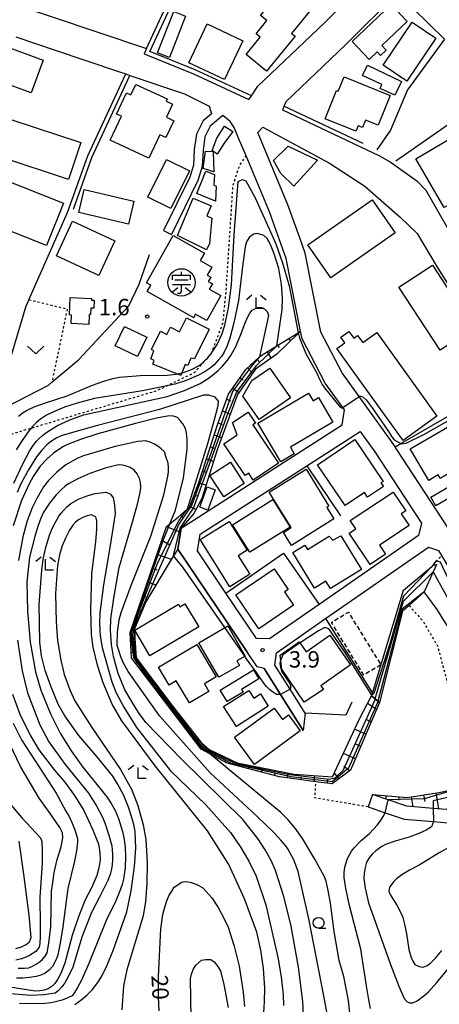
# Model space of a CAD drawing. Extents: x -26000 to -24000, y 97500 to 99000.
# Drawn here: x -25194 to -25098, y 98455 to 98679 of the extents above; entities that cross this region are included whole.
import ezdxf
from ezdxf.enums import TextEntityAlignment as Align

# ---------------------------------------------------------------- set-up
doc = ezdxf.new("R2010")
doc.units = 0
doc.linetypes.add('300300', pattern=[1.5, 1, -0.5])
doc.linetypes.add('630100', pattern=[1, 0.5, -0.5])
for name, color, linetype in [('2101000', 7, 'Continuous'), ('2101001', 7, 'Continuous'), ('3001000', 4, 'Continuous'), ('3003000', 7, '300300'), ('3561000', 1, 'Continuous'), ('5102000', 4, '510200'), ('6101110', 6, 'Continuous'), ('6101120', 6, 'Continuous'), ('6101990', 6, 'Continuous'), ('6110000', 1, '611000'), ('6110110', 1, '611011'), ('6110120', 1, 'Continuous'), ('6130000', 3, '613000'), ('6301000', 3, '630100'), ('6313000', 3, 'Continuous'), ('6331000', 3, 'Continuous'), ('6333000', 3, 'Continuous'), ('7101000', 2, 'Continuous'), ('7101001', 8, 'Continuous'), ('7102000', 6, 'Continuous'), ('7102001', 8, 'Continuous'), ('7312000', 1, 'Continuous')]:
    doc.layers.add(name, color=color, linetype=linetype)
doc.styles.add('PlotAnnotation', font='MS Gothic.ttf')
doc.linetypes.add('510200', pattern='A,0,-0.375,[8,dmdr.shx,S=0.375,R=0,X=0,Y=0],-0.75,[8,dmdr.shx,S=0.375,R=180,X=0,Y=0],-0.375', length=1.5)
doc.linetypes.add('611000', pattern='A,1,[3,dmdr.shx,S=0.2,R=0,X=0,Y=0],1', length=2)
doc.linetypes.add('611011', pattern='A,1,[3,dmdr.shx,S=0.2,R=0,X=0,Y=0],1', length=2)
doc.linetypes.add('613000', pattern='A,1,-0.75,[1,dmdr.shx,S=0.15,R=0,X=0,Y=0],-0.75,1', length=3.5)

# ---------------------------------------------------------------- blocks, each defined once
blk = doc.blocks.new('631300')
at = {"layer": '6313000'}
blk.add_lwpolyline([(0.75, 0.35), (0, -0.35), (-0.75, 0.35)], dxfattribs=at)
blk = doc.blocks.new('633100')
at = {"layer": '6331000'}
blk.add_lwpolyline([(0, -0.5), (0.67, -0.5)], dxfattribs=at)
blk.add_circle((0, 0), 0.5, dxfattribs=at)
blk = doc.blocks.new('633300')
at = {"layer": '6333000'}
for points in [[(-0.4, 0.6), (-0.9, 0.2)], [(0.72, -0.6), (0, -0.6), (0, 0.4)], [(0.4, 0.6), (0.9, 0.2)]]:
    blk.add_lwpolyline(points, dxfattribs=at)
blk = doc.blocks.new('731200')
at = {"layer": '7312000'}
blk.add_circle((0, 0), 0.15, dxfattribs=at)
blk = doc.blocks.new('356100')
at = {"layer": '3561000'}
for points in [[(0, 0.644), (0, 0.95)], [(-0.83, 0.644), (0.83, 0.644)], [(-0.83, 0.231), (-0.83, 0.644)], [(-0.623, 0.231), (0.623, 0.231)], [(0.83, 0.231), (0.83, 0.644)], [(-0.83, -0.181), (0.83, -0.181)], [(-0.821, -0.858), (-0.333, -0.454)], [(-0.354, -1.001), (-0.083, -0.974), (0, -0.842), (0, -0.181)], [(0.343, -0.454), (0.847, -0.85)]]:
    blk.add_lwpolyline(points, dxfattribs=at)
blk.add_circle((0, 0), 1.25, dxfattribs=at)

msp = doc.modelspace()

# ---------------------------------------------------------------- linework, layer by layer
at = {"layer": '2101000', "flags": 128}
for points in [[(-25139.46, 98664.19), (-25124.3, 98678.67), (-25106.55, 98696.48), (-25142.28, 98719.11), (-25143.13, 98719.65), (-25161.41, 98731.23), (-25164.44, 98731.21), (-25209.26, 98690.91)], [(-25209.26, 98690.91), (-25208.71, 98687.54), (-25164.93, 98672.78), (-25165.42, 98671.57), (-25154.18, 98666.98), (-25141.54, 98661.18), (-25140.96, 98662.01), (-25139.46, 98664.19)], [(-25063.98, 98588.94), (-25050.76, 98605.15), (-25040.53, 98617.73), (-25018.21, 98643.34), (-25035.4, 98653.92), (-25063.36, 98671.13), (-25086.69, 98685.48), (-25090.47, 98687.09), (-25101.38, 98691.74), (-25107.58, 98685.53), (-25119.4, 98673.67), (-25133.07, 98660.62)], [(-25194.72, 98675.44), (-25185.77, 98672.42)], [(-25171.54, 98667.62), (-25169.63, 98666.97), (-25168.68, 98666.65)], [(-25133.07, 98660.62), (-25133.89, 98658.75), (-25111.91, 98648.36), (-25109.31, 98646.88), (-25103.18, 98642.56), (-25101.16, 98640.42), (-25093.29, 98626.71)], [(-25157.79, 98558.48), (-25156.97, 98563.28), (-25120.25, 98586.89), (-25119.7, 98590.26), (-25120.07, 98590.78), (-25124.1, 98596.37), (-25129.39, 98606.52), (-25129.73, 98608.25), (-25133.01, 98624.84), (-25136.85, 98635.48), (-25142.19, 98648.29), (-25143.88, 98652.35), (-25144.91, 98654.72), (-25145.78, 98656.11), (-25147.47, 98657.46), (-25150.37, 98655.02), (-25151.59, 98652.64), (-25151.99, 98649.56), (-25152.21, 98645.81), (-25153.17, 98642.68), (-25159.19, 98630.34)], [(-25095.98, 98563.19), (-25107.91, 98581.43), (-25108.18, 98581.84), (-25109.11, 98583.26), (-25116.36, 98593.33), (-25120.26, 98598.74), (-25125.1, 98608.03), (-25128.66, 98626.04), (-25129.93, 98629.57), (-25132.65, 98637.11), (-25139.52, 98653.58), (-25138.34, 98654.85), (-25123.15, 98646.58), (-25115.11, 98641.32), (-25107.04, 98634.31), (-25103.16, 98630.52), (-25098.79, 98623.25), (-25082.2, 98596.83)], [(-25146.8, 98548.43), (-25153.29, 98558.07), (-25152.64, 98561.91), (-25128.34, 98577.52), (-25116.16, 98585.35), (-25112.82, 98580.71), (-25102.14, 98564.4), (-25102.8, 98561.61), (-25125.5, 98545.85)], [(-25135.59, 98531.98), (-25135.24, 98534.82), (-25124.04, 98542.6), (-25100.51, 98558.95), (-25098.22, 98558.13), (-25097.56, 98557.02), (-25095.77, 98553.98), (-25090.45, 98541.65), (-25087.81, 98533.55), (-25083.3, 98517.26), (-25080.54, 98507.27), (-25080.51, 98506.55), (-25081.65, 98504.44), (-25083.01, 98502.99), (-25089.97, 98500.83), (-25091.2, 98500.45), (-25096.47, 98499.01), (-25099.44, 98499.26), (-25105.5, 98499.76), (-25109.72, 98501.22), (-25113.35, 98502.47)], [(-25136.82, 98537.99), (-25139.8, 98538.06)], [(-25138.06, 98531.22), (-25139.64, 98531.57), (-25142, 98535.07)], [(-25114.33, 98499.63), (-25110.4, 98498.27), (-25106.13, 98496.8), (-25099.41, 98496.25), (-25096.19, 98495.98), (-25090.36, 98497.57), (-25088.92, 98498.01), (-25079.19, 98501.03), (-25076.98, 98500.02), (-25072.07, 98487.04), (-25070.2, 98483.27), (-25045.81, 98443.96)]]:
    msp.add_lwpolyline(points, dxfattribs=at)
at = {"layer": '2101001', "flags": 128}
for points in [[(-25185.77, 98672.42), (-25171.54, 98667.62)], [(-25168.68, 98666.65), (-25156.21, 98662.45), (-25150.6, 98659.59), (-25150.06, 98657.89), (-25151.96, 98656.3), (-25153.52, 98653.24), (-25153.99, 98649.75), (-25154.2, 98646.17), (-25155.04, 98643.42), (-25160.99, 98631.22)], [(-25160.99, 98631.22), (-25159.19, 98630.34)], [(-25142, 98535.07), (-25157.79, 98558.48)], [(-25139.8, 98538.06), (-25146.8, 98548.43)], [(-25125.5, 98545.85), (-25136.82, 98537.99)], [(-25129.15, 98517.1), (-25134.33, 98525.31), (-25138.06, 98531.22)], [(-25128.66, 98521), (-25132.15, 98526.53), (-25135.59, 98531.98)], [(-25128.66, 98521), (-25129.15, 98517.1)], [(-25113.35, 98502.47), (-25114.33, 98499.63)]]:
    msp.add_lwpolyline(points, dxfattribs=at)
at = {"layer": '3001000', "flags": 128}
for points in [[(-25130.98, 98675.59), (-25137.5, 98667.64), (-25142.15, 98671.45), (-25138.93, 98675.38), (-25139.88, 98676.15), (-25137.41, 98679.16), (-25138.87, 98680.36), (-25133.7, 98686.68), (-25127.44, 98681.55), (-25131.78, 98676.25), (-25130.98, 98675.59)], [(-25110.19, 98672.43), (-25111.48, 98671.21), (-25112.24, 98672.01), (-25114.05, 98670.29), (-25117.95, 98674.41), (-25109.05, 98682.85), (-25105.38, 98678.98), (-25111.19, 98673.48), (-25110.19, 98672.43)], [(-25155.97, 98680.21), (-25159.67, 98670.74), (-25162.37, 98671.8), (-25158.67, 98681.26), (-25155.97, 98680.21)], [(-25142.93, 98674.57), (-25147.12, 98665.71), (-25155.25, 98669.55), (-25151.05, 98678.42), (-25142.93, 98674.57)], [(-25098.87, 98675.12), (-25105.46, 98665.33), (-25110.89, 98668.98), (-25104.3, 98678.78), (-25098.87, 98675.12)], [(-25188.49, 98670.16), (-25191.22, 98662.67), (-25205.48, 98667.86), (-25202.76, 98675.35), (-25188.49, 98670.16)], [(-25106.73, 98665.29), (-25108.24, 98662.1), (-25111.61, 98663.69), (-25111.19, 98664.58), (-25115.57, 98666.65), (-25114.47, 98668.96), (-25106.73, 98665.29)], [(-25119.81, 98666.33), (-25109.28, 98662.04), (-25112.04, 98655.28), (-25114.93, 98656.46), (-25115.64, 98654.73), (-25116.62, 98655.13), (-25117.12, 98653.91), (-25124.14, 98656.77), (-25121.51, 98663.23), (-25121.13, 98663.08), (-25119.81, 98666.33)], [(-25167.35, 98664.6), (-25160.19, 98661.28), (-25160.42, 98660.79), (-25158.97, 98660.11), (-25160.38, 98657.08), (-25158.69, 98656.29), (-25160.48, 98652.44), (-25161.85, 98653.08), (-25164.34, 98647.73), (-25173.2, 98651.85), (-25170.65, 98657.32), (-25171.74, 98657.83), (-25169.49, 98662.68), (-25168.46, 98662.21), (-25167.35, 98664.6)], [(-25179.89, 98651.31), (-25182.68, 98642.88), (-25198.42, 98648.08), (-25195.63, 98656.51), (-25179.89, 98651.31)], [(-25147.2, 98651.16), (-25148.74, 98648.7), (-25149.89, 98649.53), (-25148.89, 98652.28), (-25147.07, 98655.04), (-25145.21, 98653.81), (-25147.2, 98651.16)], [(-25095.79, 98642.13), (-25095.44, 98641.53), (-25095.03, 98641.77), (-25093.62, 98639.39), (-25092.61, 98639.99), (-25090.94, 98637.18), (-25094.76, 98634.91), (-25096.01, 98637.03), (-25096.93, 98636.49), (-25103.41, 98647.57), (-25094.53, 98652.84), (-25090.16, 98645.47), (-25095.79, 98642.13)], [(-25125.86, 98647.29), (-25131.29, 98641.35), (-25134.22, 98644.22), (-25135.92, 98647.19), (-25132.57, 98650.52), (-25125.86, 98647.29)], [(-25183.89, 98637.49), (-25187.72, 98627.82), (-25216.13, 98639.07), (-25212.3, 98648.74), (-25183.89, 98637.49)], [(-25149.72, 98649.27), (-25149.51, 98644.63), (-25152, 98645.4), (-25151.45, 98649.33), (-25149.72, 98649.27)], [(-25155.1, 98644.84), (-25159.38, 98636.25), (-25164.62, 98638.85), (-25160.34, 98647.45), (-25155.1, 98644.84)], [(-25149.01, 98641.38), (-25149.17, 98637.94), (-25153.39, 98639.69), (-25151.4, 98644.75), (-25149.37, 98643.99), (-25149.57, 98641.57), (-25149.01, 98641.38)], [(-25167.8, 98637.96), (-25169.03, 98632.7), (-25180.35, 98635.36), (-25179.11, 98640.62), (-25167.8, 98637.96)], [(-25150.54, 98628.28), (-25151.21, 98626.81), (-25157.86, 98630.13), (-25154.27, 98638.64), (-25150.15, 98636.9), (-25151.14, 98634.55), (-25149.97, 98634.05), (-25150.54, 98628.28)], [(-25108.14, 98630.73), (-25122.83, 98620.44), (-25128.08, 98627.93), (-25113.39, 98638.22), (-25108.14, 98630.73)], [(-25172.13, 98628.91), (-25175.77, 98620.97), (-25185.48, 98625.43), (-25181.83, 98633.37), (-25172.13, 98628.91)], [(-25147.96, 98616.36), (-25151.17, 98610.66), (-25153.82, 98612.16), (-25154.08, 98611.28), (-25164.75, 98617.31), (-25163.93, 98618.77), (-25164.9, 98619.32), (-25158.81, 98630.09), (-25151.68, 98626.07), (-25152.65, 98624.35), (-25149.99, 98622.85), (-25151.03, 98621.02), (-25150.25, 98620.58), (-25150.8, 98619.61), (-25149.87, 98619.08), (-25150.57, 98617.83), (-25147.96, 98616.36)], [(-25090.27, 98608.9), (-25097.91, 98603.91), (-25107.29, 98618.3), (-25099.65, 98623.29), (-25090.27, 98608.9)], [(-25176.87, 98615.3), (-25176.95, 98613.49), (-25177.65, 98613.52), (-25177.71, 98612.05), (-25177.98, 98612.06), (-25178.08, 98609.78), (-25182.14, 98609.96), (-25182.05, 98611.93), (-25182.5, 98611.95), (-25182.33, 98615.94), (-25177.45, 98615.73), (-25177.46, 98615.32), (-25176.87, 98615.3)], [(-25150.58, 98608.71), (-25153.97, 98601.95), (-25154.79, 98602.08), (-25155.48, 98600.37), (-25156.08, 98600.61), (-25157.07, 98598.15), (-25163.47, 98600.72), (-25163.12, 98601.58), (-25163.94, 98601.9), (-25163.2, 98603.76), (-25163.79, 98604.05), (-25161.7, 98608.22), (-25160.23, 98607.49), (-25159.4, 98609.13), (-25157.38, 98608.12), (-25155.78, 98611.32), (-25150.58, 98608.71)], [(-25164.82, 98606.84), (-25166.95, 98602.46), (-25172.03, 98604.93), (-25169.9, 98609.31), (-25164.82, 98606.84)], [(-25118.75, 98608.2), (-25117.61, 98606.63), (-25116.72, 98607.27), (-25115.54, 98605.63), (-25112.35, 98607.92), (-25098.6, 98588.82), (-25106.31, 98583.27), (-25121.44, 98604.29), (-25119.64, 98605.58), (-25120.58, 98606.89), (-25118.75, 98608.2)], [(-25142.92, 98593.44), (-25140.83, 98596.99), (-25136.74, 98599.81), (-25132.05, 98593.02), (-25139.22, 98588.07), (-25142.92, 98593.44)], [(-25139.49, 98587.26), (-25127.93, 98594.09), (-25126.9, 98592.35), (-25125.67, 98593.08), (-25122.37, 98587.5), (-25132.06, 98581.78), (-25131.17, 98580.27), (-25134.28, 98578.43), (-25139.49, 98587.26)], [(-25134.76, 98578.09), (-25140.54, 98574.23), (-25141.58, 98575.79), (-25142.37, 98575.26), (-25147.22, 98582.52), (-25144.2, 98584.54), (-25145.26, 98587.37), (-25141.68, 98589.76), (-25140.01, 98587.25), (-25140.61, 98586.85), (-25134.76, 98578.09)], [(-25090.48, 98578.09), (-25093.61, 98576.27), (-25093.97, 98576.9), (-25097.89, 98574.61), (-25098.35, 98575.41), (-25100.5, 98574.16), (-25104.72, 98581.4), (-25094.76, 98587.2), (-25090.47, 98579.84), (-25091.24, 98579.4), (-25090.48, 98578.09)], [(-25110.81, 98572.76), (-25114.43, 98570.31), (-25115.17, 98571.39), (-25119.56, 98568.41), (-25125.91, 98577.76), (-25117.39, 98583.54), (-25110.89, 98573.95), (-25111.39, 98573.61), (-25110.81, 98572.76)], [(-25142.62, 98573.46), (-25147.27, 98570.44), (-25150.43, 98575.29), (-25145.77, 98578.31), (-25142.62, 98573.46)], [(-25122.14, 98565.36), (-25131.82, 98559.34), (-25133.65, 98562.3), (-25131.88, 98563.41), (-25136.9, 98571.49), (-25128.49, 98576.72), (-25123.26, 98568.31), (-25123.78, 98567.99), (-25122.14, 98565.36)], [(-25150.88, 98567.37), (-25152.72, 98568.03), (-25151.06, 98572.69), (-25149.21, 98572.03), (-25150.88, 98567.37)], [(-25094.68, 98570.78), (-25098.89, 98568.34), (-25100.04, 98570.33), (-25095.83, 98572.77), (-25094.68, 98570.78)], [(-25132.12, 98563.52), (-25141.32, 98557.76), (-25145.25, 98564.03), (-25136.05, 98569.79), (-25132.12, 98563.52)], [(-25110.34, 98557.3), (-25113.88, 98554.96), (-25118.63, 98562.12), (-25117.15, 98563.1), (-25118.41, 98565.01), (-25108.61, 98571.52), (-25105.75, 98567.21), (-25106.75, 98566.55), (-25104.98, 98563.89), (-25111.74, 98559.41), (-25110.34, 98557.3)], [(-25141.34, 98552.75), (-25145.9, 98549.9), (-25152.65, 98560.67), (-25146.02, 98564.82), (-25141.9, 98558.24), (-25143.96, 98556.95), (-25141.34, 98552.75)], [(-25120.55, 98561.54), (-25115.83, 98553.8), (-25122.93, 98549.47), (-25123.96, 98551.16), (-25126.56, 98549.58), (-25131.53, 98557.73), (-25128.79, 98559.41), (-25128.19, 98558.43), (-25123.22, 98561.46), (-25122.4, 98560.53), (-25120.55, 98561.54)], [(-25131.37, 98545.66), (-25139.29, 98540.3), (-25144.53, 98548.04), (-25135.74, 98554), (-25132.55, 98549.29), (-25133.42, 98548.7), (-25131.37, 98545.66)], [(-25153, 98540.76), (-25164.14, 98534.15), (-25167.59, 98539.97), (-25157.61, 98545.88), (-25157.28, 98545.33), (-25156.12, 98546.02), (-25153, 98540.76)], [(-25143.69, 98531.93), (-25148.36, 98529.21), (-25152.96, 98537.1), (-25146.38, 98540.93), (-25142.38, 98534.07), (-25144.29, 98532.95), (-25143.69, 98531.93)], [(-25123.07, 98538.82), (-25118.33, 98532.04), (-25125.1, 98527.29), (-25124.51, 98526.46), (-25128.93, 98523.51), (-25134, 98531.08), (-25134.39, 98534.25), (-25130.04, 98537.29), (-25128.47, 98535.04), (-25123.07, 98538.82)], [(-25162.18, 98531.49), (-25153.42, 98536.68), (-25149.03, 98529.29), (-25151.68, 98527.72), (-25150.66, 98526), (-25155.13, 98523.35), (-25158.11, 98528.38), (-25159.76, 98527.4), (-25162.18, 98531.49)], [(-25142.88, 98525.85), (-25146.51, 98523.65), (-25148.09, 98526.26), (-25140.47, 98530.88), (-25139.24, 98528.84), (-25143.23, 98526.43), (-25142.88, 98525.85)], [(-25141.53, 98526.22), (-25140.41, 98524.48), (-25138.91, 98525.44), (-25137.1, 98522.61), (-25144.4, 98517.94), (-25147.32, 98522.52), (-25141.53, 98526.22)], [(-25144.82, 98515.51), (-25135.79, 98522.14), (-25133.9, 98519.56), (-25132.47, 98520.61), (-25129.8, 98516.97), (-25140.26, 98509.29), (-25144.82, 98515.51)]]:
    msp.add_lwpolyline(points, close=True, dxfattribs=at)
at = {"layer": '3003000', "flags": 128}
msp.add_lwpolyline([(-25111.44, 98532.07), (-25115.3, 98529.7), (-25122.69, 98541.75), (-25118.83, 98544.11), (-25111.44, 98532.07)], close=True, dxfattribs=at)
at = {"layer": '5102000', "flags": 128}
for points in [[(-25163.56, 98673.37), (-25158.01, 98685.39), (-25157.63, 98686.22), (-25142.28, 98719.11)], [(-25140.96, 98662.01), (-25153.78, 98667.89), (-25164.12, 98672.12), (-25163.56, 98673.37)], [(-25220.66, 98519.97), (-25207.49, 98515.13), (-25206.04, 98548.76), (-25205.59, 98562.54), (-25203.14, 98577.51), (-25201.5, 98583.05), (-25200.8, 98585.41), (-25199.57, 98589.6), (-25199.47, 98589.92), (-25196.45, 98600.15), (-25192.34, 98614.05), (-25192.23, 98614.29), (-25191.73, 98615.44), (-25182.92, 98635.37), (-25178.33, 98648.3), (-25169.63, 98666.97)], [(-25133.49, 98659.66), (-25115.56, 98651.19)], [(-25199.57, 98589.6), (-25187.24, 98595.95), (-25186.49, 98596.58), (-25180.43, 98601.7), (-25168.91, 98614), (-25166.55, 98618.97), (-25164.2, 98625.77)]]:
    msp.add_lwpolyline(points, dxfattribs=at)
at = {"layer": '6101110', "flags": 128}
for points in [[(-25111.76, 98523.47), (-25118.32, 98508.01), (-25122.51, 98504.88), (-25126.24, 98505.37), (-25134.54, 98506.47), (-25146.5, 98509.63), (-25150.46, 98511.73), (-25152.44, 98512.78), (-25168.32, 98533.67), (-25168.67, 98539.47), (-25160.35, 98563.66), (-25159.59, 98564.25), (-25157.57, 98565.84), (-25155.53, 98567.71), (-25154.99, 98568.2), (-25153.03, 98573.45), (-25148.62, 98587.12), (-25146.17, 98593.86), (-25142.26, 98599.48), (-25139.09, 98602.39), (-25138.75, 98602.7), (-25135.14, 98604.92), (-25130.3, 98607.9), (-25129.73, 98608.25)], [(-25113.35, 98502.47), (-25105.39, 98501.76), (-25098.54, 98502.86), (-25095.62, 98503.42), (-25094.23, 98503.68), (-25089.71, 98504.54), (-25085.72, 98505.31), (-25082.92, 98505.84), (-25082.47, 98507.26), (-25083.3, 98517.26)]]:
    msp.add_lwpolyline(points, dxfattribs=at)
at = {"layer": '6101120', "flags": 128}
for points in [[(-25129.73, 98608.25), (-25130.26, 98607.74), (-25135.18, 98603.02), (-25140.02, 98599.57), (-25144.17, 98593.81), (-25148.78, 98581.13), (-25152.24, 98570.07), (-25154.08, 98566.62), (-25156.97, 98563.28), (-25157.79, 98558.48), (-25158.77, 98556.91), (-25159.74, 98555.36), (-25165.06, 98546.41), (-25167.61, 98540.31), (-25167.55, 98538.06), (-25167.26, 98533.67), (-25159.15, 98522.83), (-25152.42, 98514.29), (-25150.62, 98512.72), (-25144.22, 98509.67), (-25131.19, 98507.09), (-25122.42, 98506.48), (-25116.31, 98519.69), (-25113.54, 98525), (-25112.71, 98524.29), (-25112.07, 98523.74), (-25111.76, 98523.47)], [(-25083.3, 98517.26), (-25080.54, 98507.27), (-25080.51, 98506.55), (-25081.65, 98504.44), (-25083.01, 98502.99), (-25089.97, 98500.83), (-25091.2, 98500.45), (-25096.47, 98499.01), (-25099.44, 98499.26), (-25105.5, 98499.76), (-25109.72, 98501.22), (-25113.35, 98502.47)]]:
    msp.add_lwpolyline(points, dxfattribs=at)
at = {"layer": '6101990', "flags": 128}
for points in [[(-25132.49, 98606.55), (-25132.06, 98606.01)], [(-25137.4, 98603.53), (-25136.5, 98602.08)], [(-25134.94, 98605.04), (-25134.6, 98604.48)], [(-25139.7, 98601.83), (-25139.14, 98601.21)], [(-25141.82, 98599.88), (-25140.69, 98598.64)], [(-25143.57, 98597.6), (-25142.86, 98597.1)], [(-25145.21, 98595.23), (-25143.83, 98594.27)], [(-25146.58, 98592.72), (-25145.71, 98592.33)], [(-25147.56, 98590.02), (-25145.82, 98589.27)], [(-25148.55, 98587.31), (-25147.67, 98586.95)], [(-25149.44, 98584.57), (-25147.76, 98583.93)], [(-25150.33, 98581.83), (-25149.53, 98581.54)], [(-25151.21, 98579.09), (-25149.59, 98578.54)], [(-25152.1, 98576.34), (-25151.27, 98576.08)], [(-25152.98, 98573.6), (-25151.3, 98573.06)], [(-25153.98, 98570.9), (-25153.09, 98570.57)], [(-25154.99, 98568.2), (-25153.59, 98567.55)], [(-25157.14, 98566.23), (-25156.38, 98565.61)], [(-25160.35, 98563.66), (-25157.13, 98562.36)], [(-25161.44, 98560.5), (-25159.55, 98559.49)], [(-25162.53, 98557.33), (-25159.24, 98556.15)], [(-25163.62, 98554.16), (-25162.52, 98553.74)], [(-25164.71, 98550.99), (-25162.75, 98550.29)], [(-25165.8, 98547.82), (-25165.14, 98547.59)], [(-25166.89, 98544.65), (-25165.93, 98544.32)], [(-25167.98, 98541.48), (-25167.6, 98541.35)], [(-25168.59, 98538.25), (-25167.56, 98538.31)], [(-25168.39, 98534.9), (-25167.88, 98535.03)], [(-25167.37, 98532.42), (-25166.7, 98532.93)], [(-25165.67, 98530.19), (-25165.35, 98530.43)], [(-25163.98, 98527.95), (-25163.34, 98528.43)], [(-25162.28, 98525.72), (-25161.97, 98525.95)], [(-25160.58, 98523.49), (-25159.98, 98523.94)], [(-25112.43, 98521.88), (-25114.46, 98523.25)], [(-25158.89, 98521.25), (-25158.58, 98521.49)], [(-25157.19, 98519.02), (-25156.54, 98519.52)], [(-25113.63, 98519.07), (-25114.86, 98519.59)], [(-25155.49, 98516.79), (-25155.15, 98517.05)], [(-25114.82, 98516.26), (-25117.4, 98517.35)], [(-25153.79, 98514.56), (-25153.06, 98515.11)], [(-25116.02, 98513.44), (-25117.35, 98514.01)], [(-25151.94, 98512.51), (-25151.69, 98512.98)], [(-25149.46, 98511.2), (-25149.05, 98511.97)], [(-25117.21, 98510.63), (-25119.96, 98511.8)], [(-25146.98, 98509.88), (-25146.75, 98510.32)], [(-25144.32, 98509.05), (-25144.16, 98509.66)], [(-25118.49, 98507.88), (-25119.86, 98508.88)], [(-25141.6, 98508.33), (-25141.45, 98508.71)], [(-25138.65, 98507.55), (-25138.39, 98508.51)], [(-25135.69, 98506.77), (-25135.54, 98507.35)], [(-25132.69, 98506.22), (-25132.54, 98507.36)], [(-25126.63, 98505.42), (-25126.45, 98506.76)], [(-25120.94, 98506.05), (-25122.03, 98507.34)], [(-25129.66, 98505.82), (-25129.58, 98506.4)], [(-25123.6, 98505.02), (-25123.5, 98505.78)], [(-25110.13, 98502.18), (-25110.39, 98501.45)], [(-25101.65, 98502.36), (-25101.41, 98500.88)], [(-25098.83, 98502.81), (-25098.25, 98499.16)], [(-25107.29, 98501.93), (-25107.36, 98501.18)], [(-25104.46, 98501.91), (-25104.1, 98499.65)]]:
    msp.add_lwpolyline(points, dxfattribs=at)
at = {"layer": '6110000', "flags": 128}
msp.add_lwpolyline([(-25164.93, 98672.78), (-25158.54, 98686.64), (-25143.13, 98719.65)], dxfattribs=at)
at = {"layer": '6110110', "flags": 128}
msp.add_lwpolyline([(-25098.71, 98554.98), (-25099.46, 98553.33), (-25101.56, 98548.72), (-25101.6, 98548.64), (-25104.99, 98545.62), (-25106.45, 98544.33), (-25111.76, 98523.47)], dxfattribs=at)
at = {"layer": '6110120', "flags": 128}
msp.add_lwpolyline([(-25111.76, 98523.47), (-25112.07, 98523.74), (-25112.71, 98524.29), (-25113.54, 98525), (-25113.49, 98525.16), (-25113.36, 98525.6), (-25106.26, 98549.09), (-25099.76, 98554.54), (-25099.44, 98554.8), (-25098.71, 98554.98)], dxfattribs=at)
at = {"layer": '6130000', "flags": 128}
for points in [[(-25107.58, 98685.53), (-25096.88, 98674.93), (-25105.35, 98663.35), (-25109.21, 98654.18), (-25112.3, 98649.65)], [(-25107.96, 98647.16), (-25080.68, 98666.14), (-25073.44, 98677.33)], [(-25185.77, 98672.42), (-25171.54, 98667.62)], [(-25181.6, 98636.1), (-25177.41, 98647.93), (-25168.68, 98666.65)], [(-25168.68, 98666.65), (-25156.21, 98662.45), (-25150.6, 98659.59), (-25150.06, 98657.89), (-25151.96, 98656.3), (-25153.52, 98653.24), (-25153.99, 98649.75), (-25154.2, 98646.17), (-25155.04, 98643.42), (-25160.99, 98631.22)], [(-25108.18, 98581.84), (-25106.85, 98582.61), (-25082.2, 98596.83)], [(-25128.34, 98577.52), (-25120.61, 98566.11)], [(-25157.79, 98558.48), (-25142, 98535.07)], [(-25146.8, 98548.43), (-25133.67, 98557.59), (-25125.5, 98545.85)], [(-25139.8, 98538.06), (-25146.8, 98548.43)], [(-25125.5, 98545.85), (-25136.82, 98537.99)], [(-25124.04, 98542.6), (-25113.36, 98525.6)], [(-25138.06, 98531.22), (-25134.33, 98525.31), (-25129.15, 98517.1)], [(-25128.66, 98521), (-25132.15, 98526.53), (-25135.59, 98531.98)], [(-25118.05, 98523.51), (-25119.38, 98520.55), (-25128.66, 98521)]]:
    msp.add_lwpolyline(points, dxfattribs=at)
at = {"layer": '6301000', "flags": 128}
for points in [[(-25201.5, 98583.05), (-25200.18, 98583.44), (-25197.53, 98584.23), (-25191.22, 98586.12), (-25162.57, 98594.67), (-25160.25, 98595.79), (-25153.92, 98598.83), (-25151.35, 98601.74), (-25150.16, 98603.08), (-25150.12, 98603.13), (-25150.11, 98603.16), (-25147.45, 98610.1), (-25146.73, 98617.3), (-25145.15, 98641.65), (-25143.62, 98646.12), (-25142.19, 98648.29)], [(-25191.73, 98615.44), (-25183.02, 98613.32), (-25186.49, 98596.58)], [(-25099.44, 98554.8), (-25098.67, 98555.71), (-25097.56, 98557.02)], [(-25104.99, 98545.62), (-25101.8, 98541.99), (-25098.47, 98536.36), (-25095.73, 98526.02), (-25095.62, 98503.42)], [(-25114.33, 98499.63), (-25126.47, 98501.66), (-25126.24, 98505.37)]]:
    msp.add_lwpolyline(points, dxfattribs=at)
at = {"layer": '7101000', "flags": 128}
for points in [[(-25159.59, 98564.25), (-25158.32, 98567.41), (-25156.44, 98574.76), (-25155.66, 98581.32), (-25155.66, 98583.51), (-25155.76, 98585.07), (-25155.97, 98586.01), (-25156.6, 98587.05), (-25157.22, 98587.88), (-25157.85, 98588.51), (-25158.78, 98588.82), (-25159.76, 98588.89), (-25162.64, 98588.35), (-25167.43, 98587.2), (-25176.04, 98584.84), (-25179.95, 98583.53), (-25182.95, 98582.36), (-25183.88, 98581.9), (-25184.94, 98581.24), (-25186.13, 98580.38), (-25187.59, 98579.13), (-25189.15, 98577.41), (-25189.89, 98576.44), (-25190.74, 98575.09), (-25191.7, 98573.35), (-25193.47, 98569.6), (-25195.35, 98563.82)], [(-25195.5, 98525.38), (-25193.84, 98520.8), (-25191.49, 98516.01), (-25189.48, 98512.67), (-25185.87, 98507.98), (-25183.55, 98505.3), (-25181.33, 98502.23), (-25179.2, 98498.77), (-25177.26, 98494.53), (-25175.97, 98491.32), (-25175.69, 98490.35), (-25175.54, 98489.08), (-25175.5, 98487.52), (-25175.6, 98486.56), (-25175.86, 98485.37), (-25176.28, 98483.96), (-25177.43, 98481.16), (-25178.87, 98478.38), (-25180.36, 98474.74), (-25181.91, 98470.22), (-25183.57, 98463.97), (-25184.57, 98461.4), (-25185.21, 98460.22), (-25185.83, 98459.31), (-25186.43, 98458.66), (-25187.37, 98458.04), (-25188.24, 98457.79), (-25189.23, 98457.64), (-25190.34, 98457.57), (-25210.18, 98460.69)], [(-25118.16, 98449.76), (-25118.78, 98455.38), (-25119.88, 98460.9), (-25120.92, 98464.51), (-25122.07, 98471.16), (-25122.9, 98477.62), (-25123.42, 98480.5), (-25123.92, 98482.67), (-25124.25, 98483.64), (-25126.49, 98487.67), (-25129.27, 98492.39), (-25131, 98494.77), (-25132.66, 98496.75), (-25134.25, 98498.35), (-25150.46, 98511.73)], [(-25161.6, 98471.79), (-25161.18, 98475.02), (-25160.76, 98476.72), (-25160.28, 98478.19), (-25159.72, 98479.44), (-25159.1, 98480.38), (-25158.63, 98481.32), (-25157.53, 98481.94), (-25156.91, 98482.41), (-25155.97, 98482.57), (-25154.93, 98482.46), (-25154.06, 98482.15), (-25153.11, 98481.72), (-25152.07, 98481.16), (-25150.03, 98478.82), (-25148.58, 98476.63), (-25147.17, 98474.08), (-25146.27, 98472.13), (-25144.93, 98467.78), (-25143.75, 98463.26), (-25142.85, 98457.31), (-25142.57, 98454.02)], [(-25162.02, 98453.07), (-25162.16, 98456.26), (-25162.17, 98460.8), (-25161.6, 98471.79)]]:
    msp.add_lwpolyline(points, dxfattribs=at)
at = {"layer": '7101001', "flags": 128}
msp.add_lwpolyline([(-25150.46, 98511.73), (-25152.32, 98513.09), (-25155.72, 98517.41), (-25164.18, 98528.56), (-25167.82, 98533.72), (-25168.14, 98536.12), (-25168.46, 98539.51), (-25160.97, 98560.85), (-25159.59, 98564.25)], dxfattribs=at)
at = {"layer": '7102000', "flags": 128}
for points in [[(-25156.83, 98598.76), (-25156.27, 98598.89), (-25154.6, 98599.51), (-25152.9, 98600.37), (-25151.99, 98601.13), (-25151.35, 98601.74), (-25150.97, 98602.1), (-25150.29, 98602.9), (-25150.16, 98603.08), (-25150.11, 98603.16), (-25149.43, 98604.13), (-25148.73, 98605.38), (-25147.64, 98607.72), (-25147.01, 98609.6), (-25146.2, 98613.61), (-25145.52, 98618.83), (-25144.9, 98630.24), (-25143.96, 98642.44), (-25143.02, 98642.91), (-25142.24, 98642.59), (-25140.2, 98638.84), (-25136.92, 98631.65), (-25135.35, 98628.21), (-25133.84, 98623.85), (-25132.37, 98618.57), (-25130.3, 98607.9)], [(-25135.14, 98604.92), (-25133.94, 98613.19), (-25133.84, 98615.8), (-25134.1, 98618.92), (-25134.72, 98622.57), (-25135.76, 98625.9), (-25136.35, 98627.43), (-25136.89, 98628.61), (-25137.38, 98629.44), (-25138.16, 98630.07), (-25139.57, 98630.54), (-25140.5, 98630.38), (-25141.44, 98629.6), (-25142.07, 98628.66), (-25142.38, 98627.52), (-25143, 98623.04), (-25143.94, 98615.22), (-25144.98, 98610.12), (-25145.85, 98606.63), (-25146.54, 98604.76), (-25147.19, 98603.46), (-25147.8, 98602.46), (-25148.39, 98601.75), (-25149.49, 98600.57), (-25150.38, 98599.81), (-25151.71, 98598.89), (-25153.06, 98598.19), (-25155.85, 98597), (-25158.42, 98596.16), (-25160.25, 98595.79), (-25165.82, 98594.65), (-25176.75, 98592.88), (-25180.71, 98591.84), (-25183.66, 98590.9), (-25185.61, 98590.07), (-25187.74, 98589.03), (-25189.1, 98588.19), (-25190, 98587.43), (-25190.97, 98586.42), (-25191.22, 98586.12), (-25192.01, 98585.17), (-25193.78, 98582.57), (-25194.62, 98581.18)], [(-25195.19, 98573.51), (-25193.32, 98577.67), (-25191.54, 98581.01), (-25190.8, 98582.12), (-25190.01, 98583.14), (-25189.43, 98583.77), (-25188.66, 98584.46), (-25187.69, 98585.22), (-25185.19, 98586.68), (-25182.38, 98587.98), (-25179.25, 98589.13), (-25160.19, 98593.35), (-25156.23, 98594.7), (-25152.69, 98596.32), (-25150.61, 98597.57), (-25148.52, 98599.23), (-25147.6, 98600.16), (-25146.64, 98601.32), (-25145.66, 98602.72), (-25144.62, 98604.6), (-25143.37, 98607.52), (-25142.4, 98610.15), (-25141.83, 98611.38), (-25141.3, 98612.34), (-25140.82, 98613.04), (-25139.57, 98613.66), (-25138.63, 98613.66), (-25137.85, 98613.19), (-25137.38, 98612.72), (-25137.07, 98611.79), (-25139.09, 98602.39)], [(-25130.26, 98607.74), (-25130.16, 98607.31), (-25130, 98606.69), (-25129.41, 98605.17), (-25128.52, 98603.16), (-25126.11, 98598.83), (-25125.4, 98597.26), (-25124.8, 98596.07), (-25124.29, 98595.28), (-25120.73, 98590.89), (-25120.41, 98590.73), (-25120.22, 98590.74), (-25120.07, 98590.78)], [(-25194.1, 98588.82), (-25193.08, 98589.67), (-25192.29, 98590.14), (-25190.54, 98590.94), (-25188.21, 98591.84), (-25183, 98593.51), (-25177.27, 98595.9), (-25174.62, 98596.84), (-25172.56, 98597.45), (-25171.08, 98597.72), (-25166.34, 98598.09), (-25160.19, 98598.19), (-25158.13, 98598.45), (-25157.93, 98598.5)], [(-25155.53, 98567.71), (-25150.93, 98582.61), (-25149.36, 98588.07), (-25148.54, 98591.28), (-25148.47, 98592.26), (-25149.25, 98593.19), (-25150.66, 98593.66), (-25151.91, 98593.66), (-25161.91, 98590.38), (-25176.08, 98586.73), (-25181.28, 98585.29), (-25184.37, 98584.33), (-25185.35, 98583.87), (-25186.83, 98583), (-25187.62, 98582.31), (-25188.81, 98581.04), (-25190, 98579.54), (-25191.82, 98576.6), (-25193.58, 98573.4), (-25194.4, 98571.39)], [(-25116.36, 98593.33), (-25116.25, 98593.38), (-25116.02, 98593.41), (-25115.74, 98593.34), (-25115.47, 98593.16), (-25114.79, 98592.53), (-25113.38, 98590.77), (-25111.32, 98587.77), (-25109.65, 98585.32), (-25108.9, 98584.1), (-25108.41, 98583.45), (-25106.85, 98582.61), (-25106.71, 98582.53), (-25105.6, 98582.64), (-25101.6, 98584.63), (-25094.72, 98588.51)], [(-25171.6, 98536.47), (-25171.49, 98539.5), (-25171.13, 98542.31), (-25170.71, 98544.04), (-25168.32, 98550.43), (-25163.94, 98561.47), (-25160.97, 98570.85), (-25160.03, 98575.07), (-25159.9, 98576.11), (-25159.88, 98577.13), (-25159.98, 98578.14), (-25160.5, 98579.6), (-25160.82, 98580.69), (-25161.58, 98581.39), (-25162.33, 98581.98), (-25163.06, 98582.46), (-25164.1, 98582.88), (-25165.03, 98583.19), (-25166.91, 98583.04), (-25172.07, 98581.94), (-25179.25, 98579.76), (-25180.4, 98579.34), (-25181.75, 98578.66), (-25183.32, 98577.72), (-25185.4, 98576.06), (-25187.27, 98574.13), (-25188.39, 98572.67), (-25189.83, 98570.22), (-25191.01, 98567.93), (-25192.12, 98564.96), (-25193.16, 98561.32), (-25194.1, 98555.9)], [(-25169.88, 98526.32), (-25171.34, 98530.07), (-25172.43, 98533.97), (-25172.92, 98536.68), (-25173.11, 98539.96), (-25173.04, 98542.53), (-25172.38, 98547.31), (-25171.13, 98554.29), (-25168, 98564.91), (-25166.89, 98569.08), (-25166.27, 98571.79), (-25166.17, 98572.62), (-25166.28, 98573.71), (-25166.49, 98574.62), (-25167.07, 98575.69), (-25167.69, 98576.53), (-25168.63, 98577.15), (-25169.46, 98577.43), (-25170.35, 98577.62), (-25171.28, 98577.72), (-25174.31, 98577), (-25177.85, 98575.75), (-25180.56, 98574.56), (-25182.74, 98573.4), (-25183.48, 98572.89), (-25184.42, 98572.04), (-25185.56, 98570.85), (-25187.08, 98568.97), (-25188.47, 98566.73), (-25189.03, 98565.58), (-25189.65, 98563.88), (-25190.35, 98561.63), (-25191.6, 98556.63), (-25192.22, 98551.01), (-25192.07, 98544.29), (-25191.44, 98537.2), (-25190.24, 98530.48), (-25189.06, 98526.25), (-25186.81, 98520.85), (-25184.58, 98516.47), (-25182.12, 98512.41), (-25179.41, 98508.66), (-25173.94, 98501.94), (-25172.97, 98500.42), (-25172.08, 98498.77), (-25171.28, 98497), (-25170.35, 98493.97), (-25170, 98492.24), (-25169.77, 98490.31), (-25169.67, 98488.19), (-25169.81, 98485.69), (-25170.19, 98483.09), (-25170.47, 98481.89), (-25171.04, 98480.24), (-25171.91, 98478.14), (-25174.1, 98473.66), (-25178.06, 98463.87), (-25179.78, 98460.05), (-25180.64, 98458.41), (-25181.34, 98457.21), (-25181.9, 98456.47), (-25182.87, 98455.99), (-25184.14, 98455.52), (-25185.7, 98455.07), (-25186.66, 98454.88), (-25188.05, 98454.75), (-25189.86, 98454.67), (-25193.88, 98454.7)], [(-25181.27, 98454.46), (-25179.56, 98455.69), (-25178.44, 98456.67), (-25177.26, 98457.93), (-25176.01, 98459.5), (-25175.09, 98460.93), (-25173.9, 98463.45), (-25172.43, 98467.05), (-25169.41, 98475.69), (-25168.37, 98480.48), (-25167.64, 98486.01), (-25167.36, 98490.17), (-25167.53, 98494.03), (-25167.81, 98495.6), (-25168.3, 98497.44), (-25168.99, 98499.55), (-25170.1, 98502.19), (-25171.49, 98504.86), (-25172.6, 98506.67), (-25176.23, 98511.16), (-25180.33, 98515.95), (-25183.52, 98520.38), (-25185.05, 98523.09), (-25186.75, 98527.15), (-25188, 98530.76), (-25188.84, 98534.13), (-25189.25, 98537.26), (-25189.41, 98545.85), (-25188.78, 98553.66), (-25188.47, 98556.16), (-25187.9, 98558.82), (-25187.07, 98561.63), (-25186.44, 98563.19), (-25185.71, 98564.65), (-25184.88, 98566.01), (-25184.39, 98566.7), (-25183.8, 98567.41), (-25183.11, 98568.14), (-25182.2, 98568.9), (-25180.45, 98569.86), (-25179.29, 98570.37), (-25178.01, 98570.8), (-25176.6, 98571.16), (-25174.1, 98571.47), (-25173.16, 98571.01), (-25172.53, 98570.17), (-25172.29, 98569.06), (-25172.14, 98567.67), (-25172.09, 98566.56), (-25173.21, 98559.29), (-25174.74, 98550.33), (-25175.56, 98543.92), (-25175.62, 98541.35), (-25175.45, 98538.71), (-25175.03, 98536.01), (-25172.85, 98528.19), (-25171.91, 98525.8), (-25170.09, 98522.36), (-25167.22, 98517.72)], [(-25176.44, 98565.85), (-25177.53, 98566.32), (-25178.47, 98566.11), (-25179.57, 98565.64), (-25180.4, 98565.15), (-25181.13, 98564.6), (-25181.75, 98563.97), (-25182.48, 98562.83), (-25183.42, 98560.95), (-25184.18, 98559.22), (-25184.77, 98557.15), (-25185.19, 98554.76), (-25185.66, 98548.35), (-25185.5, 98541.79), (-25185.19, 98537.62), (-25184.46, 98533.09), (-25183.7, 98529.82), (-25182.43, 98526.32), (-25181.25, 98523.82), (-25177.38, 98517.78), (-25170.82, 98508.19), (-25168.32, 98503.66), (-25166.86, 98499.91), (-25165.66, 98495.54), (-25165.03, 98492.2), (-25164.77, 98486.89), (-25164.84, 98482.03), (-25165.14, 98477.98), (-25165.66, 98474.76), (-25169.41, 98462.41), (-25170.13, 98458.77), (-25170.55, 98453.25)], [(-25138.15, 98452.65), (-25137.95, 98455.12), (-25137.9, 98458.25), (-25138.18, 98462.69), (-25138.78, 98466.94), (-25139.72, 98471.01), (-25142.53, 98478.66), (-25146.13, 98486.47), (-25150.97, 98494.13), (-25162.95, 98509.03), (-25170.56, 98519.29), (-25172.71, 98523.04), (-25174.77, 98527.93), (-25176.09, 98531.96), (-25177.07, 98536.11), (-25177.48, 98538.96), (-25177.59, 98544.55), (-25177.38, 98552.88), (-25176.44, 98560.17), (-25176.23, 98563.05), (-25176.23, 98564.95), (-25176.44, 98565.85)], [(-25147.04, 98540.55), (-25156.63, 98554.39), (-25158.77, 98556.91)], [(-25085.72, 98505.31), (-25084.85, 98508.38), (-25084.36, 98510.36), (-25084.27, 98511.25), (-25084.3, 98513.02), (-25084.48, 98515.22), (-25085.26, 98519.79), (-25087.9, 98530.48), (-25089.88, 98537.29), (-25091.53, 98542.15), (-25097.79, 98555.48), (-25098.67, 98555.71), (-25098.83, 98555.75), (-25099.76, 98554.54)], [(-25099.46, 98553.33), (-25096.09, 98547.2), (-25093.42, 98541.47), (-25091.44, 98536.16), (-25090.09, 98531.89), (-25088.58, 98524.65), (-25087.47, 98517.85), (-25087.23, 98514.47), (-25087.26, 98511.67), (-25087.38, 98510.68), (-25087.71, 98509.39), (-25088.26, 98507.81), (-25089.71, 98504.54)], [(-25094.23, 98503.68), (-25092.47, 98507.84), (-25091.8, 98509.76), (-25091.37, 98511.26), (-25091.18, 98512.34), (-25090.94, 98514.99), (-25090.87, 98517.85), (-25091.28, 98522.78), (-25092.15, 98528.7), (-25093.26, 98533.14), (-25094.76, 98537.86), (-25096.08, 98540.64), (-25098.57, 98544.72), (-25101.56, 98548.72)], [(-25113.49, 98525.16), (-25119.73, 98535.08), (-25123.3, 98540.24), (-25124.24, 98540.55), (-25125.65, 98539.85), (-25129.87, 98537.05)], [(-25194.36, 98537.67), (-25193.32, 98530.69), (-25192.07, 98525.69), (-25189.25, 98518.35), (-25187.17, 98514.5), (-25183.47, 98509.29), (-25178.16, 98502.72), (-25176.28, 98499.7), (-25175.03, 98497.46), (-25174.41, 98496.01), (-25173.47, 98493.19), (-25172.85, 98490.75), (-25172.71, 98489.82), (-25172.64, 98488.74), (-25172.64, 98487.52), (-25172.73, 98486.5), (-25172.92, 98485.39), (-25173.21, 98484.18), (-25173.7, 98482.79), (-25175.45, 98479.29), (-25177.47, 98475.54), (-25179.57, 98470.12), (-25181.74, 98463.04), (-25182.65, 98461.09), (-25183.58, 98459.43), (-25184.23, 98458.5), (-25185.08, 98457.62), (-25185.77, 98457.06), (-25188.36, 98456.68), (-25191.34, 98456.54), (-25196.9, 98457)], [(-25123.47, 98451.16), (-25124.41, 98456.47), (-25127.85, 98474.08), (-25130.29, 98484.86), (-25131.27, 98487.5), (-25132.64, 98490.07), (-25133.16, 98490.81), (-25134.21, 98492.01), (-25135.79, 98493.66), (-25139.72, 98497.52), (-25150.35, 98507.41), (-25161.91, 98520.38), (-25169.1, 98530.54), (-25170.24, 98532.62), (-25170.76, 98533.9), (-25171.16, 98535.14), (-25171.6, 98536.47)], [(-25134.33, 98525.31), (-25135.27, 98525.3), (-25136.16, 98525.88), (-25136.84, 98526.45), (-25137.5, 98527.12), (-25138.15, 98527.88), (-25139.8, 98530.33), (-25142.32, 98533.75), (-25142.49, 98534)], [(-25134.27, 98533.31), (-25134.4, 98532.85), (-25134.46, 98532.38), (-25134.32, 98531.52), (-25134, 98530.47), (-25132.88, 98528.81), (-25132.21, 98527.83), (-25131.97, 98527.06), (-25132.15, 98526.53)], [(-25128.94, 98448.97), (-25129.25, 98455.22), (-25130.19, 98463.04), (-25131.91, 98472.41), (-25133.58, 98479.18), (-25135.5, 98485.12), (-25136.48, 98487.39), (-25137.79, 98489.82), (-25139.46, 98492.41), (-25143, 98496.79), (-25156.86, 98510.43), (-25165.03, 98518.92), (-25166.7, 98521.14), (-25168.21, 98523.56), (-25169.88, 98526.32)], [(-25195.35, 98518.77), (-25193.47, 98514.91), (-25185.5, 98502.72), (-25183.32, 98498.66), (-25182.59, 98497.41), (-25181.87, 98495.92), (-25181.18, 98494.18), (-25180.66, 98492.44), (-25180.66, 98491.56), (-25180.9, 98489.58), (-25181.39, 98486.94), (-25182.85, 98481.01), (-25184.1, 98471.73), (-25184.7, 98468.14), (-25185.18, 98465.83), (-25185.55, 98464.81), (-25186.34, 98463.21), (-25187.11, 98462.31), (-25188.02, 98461.69), (-25189.01, 98461.23), (-25190.08, 98460.9), (-25191.62, 98460.66), (-25193.13, 98460.54), (-25194.61, 98460.54)], [(-25167.22, 98517.72), (-25159.41, 98507.88), (-25151.39, 98500.07), (-25145.71, 98493.77), (-25143.49, 98490.57), (-25141.54, 98487.26), (-25139.88, 98483.82), (-25137.69, 98477.26), (-25134.88, 98464.91), (-25134.15, 98460.75), (-25133.73, 98456.79), (-25133.66, 98454.29)], [(-25194.21, 98462.81), (-25192.72, 98462.79), (-25191.74, 98462.88), (-25190.91, 98463.25), (-25190.12, 98463.67), (-25189.38, 98464.13), (-25188.73, 98464.69), (-25188.06, 98465.52), (-25187.61, 98466.26), (-25187.17, 98468.51), (-25186.75, 98472.26), (-25186.6, 98480.38), (-25186.13, 98483.35), (-25186.06, 98484.25), (-25185.78, 98485.66), (-25185.29, 98487.57), (-25184.39, 98490.48), (-25183.99, 98492.52), (-25184.1, 98493.66), (-25184.72, 98494.91), (-25186.49, 98497.57), (-25189.41, 98501.63), (-25193.63, 98508.82), (-25196.13, 98513.92)], [(-25196.28, 98500.56), (-25193.37, 98497.15), (-25189.1, 98492.57), (-25188.82, 98491.73), (-25188.7, 98489.81), (-25188.73, 98486.79), (-25189.25, 98478.97), (-25189.15, 98472.62), (-25189.18, 98470.09), (-25189.27, 98468.4), (-25189.41, 98467.57), (-25190.19, 98466.63), (-25191.59, 98465.69), (-25192.42, 98465.28), (-25193.46, 98464.91), (-25194.71, 98464.6)], [(-25113.75, 98453.56), (-25114.17, 98455.57), (-25114.72, 98458.77), (-25115.97, 98467.1), (-25118.58, 98477.1), (-25119.42, 98480.99), (-25119.82, 98483.49), (-25119.77, 98484.6), (-25119.6, 98485.83), (-25119.37, 98486.85), (-25119.1, 98487.65), (-25118.61, 98488.64), (-25118.08, 98489.51), (-25117.52, 98490.27), (-25115.94, 98491.94), (-25114.04, 98493.56), (-25112.29, 98495.42), (-25111.47, 98496.47), (-25110.85, 98497.42), (-25110.4, 98498.27)], [(-25099.41, 98496.25), (-25099.88, 98495.07), (-25101.06, 98494.3), (-25102.74, 98493.51), (-25104.93, 98492.67), (-25108.12, 98491.77), (-25110.35, 98491.01), (-25111.18, 98490.59), (-25112.53, 98489.55), (-25113.37, 98488.81), (-25114.08, 98487.96), (-25114.67, 98487), (-25115.02, 98485.81), (-25115.24, 98484.39), (-25115.31, 98483.28), (-25114.98, 98481.06), (-25114.25, 98477.72), (-25109.25, 98463.66), (-25107.31, 98458.66), (-25106.06, 98455.85), (-25105.5, 98455.22), (-25104.88, 98454.91), (-25104.1, 98454.91), (-25103.16, 98455.33), (-25101.6, 98456.47), (-25100.62, 98457.31), (-25098.65, 98459.51), (-25095.66, 98463.09)], [(-25194.76, 98467.31), (-25193.42, 98467.67), (-25192.38, 98468.19), (-25191.63, 98468.8), (-25191.23, 98469.76), (-25191.72, 98474.91), (-25192.9, 98484.29), (-25193.97, 98491.76)], [(-25096.06, 98490.24), (-25098.11, 98489.13), (-25102.69, 98486.32), (-25104.88, 98485.17), (-25106.6, 98484.13), (-25107.85, 98483.19), (-25108.47, 98482.57), (-25109.41, 98481.32), (-25109.57, 98480.38), (-25109.25, 98479.44), (-25107.79, 98477.15), (-25106.7, 98475.12), (-25106.38, 98474.33), (-25106, 98472.84), (-25105.56, 98470.64), (-25105, 98467.03), (-25104.57, 98465.48), (-25104.11, 98464.36), (-25103.63, 98463.66), (-25102.69, 98463.19), (-25101.75, 98463.04), (-25100.97, 98463.35), (-25100.14, 98463.87), (-25098.99, 98465.02), (-25097.53, 98466.79)], [(-25154.88, 98460.38), (-25154.67, 98461.42), (-25154.25, 98462.46), (-25153.63, 98463.51), (-25152.38, 98464.6), (-25151.44, 98464.76), (-25150.19, 98464.76), (-25149.46, 98464.23), (-25148.63, 98463.19), (-25148, 98462.15), (-25147.22, 98459.03), (-25146.28, 98453.82)], [(-25154.71, 98451.32), (-25154.88, 98460.38)]]:
    msp.add_lwpolyline(points, dxfattribs=at)
at = {"layer": '7102001', "flags": 128}
for points in [[(-25130.3, 98607.9), (-25130.26, 98607.74)], [(-25158.77, 98556.91), (-25157.26, 98563.23), (-25154.16, 98567.81), (-25146.48, 98588.96), (-25144.33, 98594.22), (-25139.78, 98600.43), (-25135.14, 98604.92)], [(-25139.09, 98602.39), (-25140.69, 98600.55), (-25145.27, 98594.5), (-25150.13, 98580.55), (-25154.53, 98568.6), (-25157.55, 98564.21), (-25164.98, 98547.17), (-25167.86, 98540.1), (-25167.55, 98533.69), (-25161.51, 98525.66), (-25151.31, 98512.8), (-25144.62, 98509.5), (-25132.26, 98506.99), (-25123.24, 98505.94), (-25121.87, 98506.24), (-25119.93, 98508.09), (-25112.82, 98523.91), (-25112.71, 98524.29), (-25106.22, 98546.62), (-25099.46, 98553.33)], [(-25157.93, 98598.5), (-25156.83, 98598.76)], [(-25120.07, 98590.78), (-25116.36, 98593.33)], [(-25101.56, 98548.72), (-25106.54, 98544.78), (-25112.07, 98523.74), (-25112.12, 98523.58), (-25118.8, 98508.43), (-25122.53, 98505.34), (-25131.94, 98506.47), (-25145.48, 98509.51), (-25151.58, 98512.63), (-25163.52, 98528.01), (-25167.67, 98533.71), (-25168.18, 98539.67), (-25166.57, 98544.23), (-25162.29, 98555.41), (-25157.55, 98564.95), (-25155.53, 98567.71)], [(-25099.76, 98554.54), (-25106.27, 98547.72), (-25109.37, 98536.86), (-25113.04, 98525.52), (-25113.49, 98525.16)], [(-25142.49, 98534), (-25147.04, 98540.55)], [(-25129.87, 98537.05), (-25130.78, 98536.45), (-25133.79, 98534.37), (-25134.27, 98533.31)], [(-25132.15, 98526.53), (-25134.33, 98525.31)], [(-25089.71, 98504.54), (-25092.26, 98502.65), (-25099.45, 98500.98), (-25099.44, 98499.26), (-25099.41, 98496.25)], [(-25110.4, 98498.27), (-25109.72, 98501.22), (-25109.69, 98501.32), (-25101.47, 98501.54), (-25094.23, 98503.68)]]:
    msp.add_lwpolyline(points, dxfattribs=at)

# ---------------------------------------------------------------- block references
at = {"layer": '3561000', "xscale": 2.5, "yscale": 2.5, "zscale": 2.5}
msp.add_blockref('356100', (-25156.92, 98619.39), dxfattribs=at)
at = {"layer": '6313000', "xscale": 2.5, "yscale": 2.5, "zscale": 2.5}
msp.add_blockref('631300', (-25190.18, 98603.94), dxfattribs=at)
at = {"layer": '6331000', "xscale": 2.5, "yscale": 2.5, "zscale": 2.5}
msp.add_blockref('633100', (-25125.63, 98473.14), dxfattribs=at)
at = {"layer": '6333000', "xscale": 2.5, "yscale": 2.5, "zscale": 2.5}
for p in [(-25139.86, 98614.93), (-25187.95, 98555.17), (-25166.81, 98507.58)]:
    msp.add_blockref('633300', p, dxfattribs=at)
at = {"layer": '7312000', "xscale": 2.5, "yscale": 2.5, "zscale": 2.5}
for p in [(-25164.74, 98611.58, 1.6), (-25138.41, 98535.44, 3.9)]:
    msp.add_blockref('731200', p, dxfattribs=at)

# ---------------------------------------------------------------- texts
at = {"layer": '7101000', "style": 'PlotAnnotation'}
msp.add_text('20', height=3.75, rotation=273, dxfattribs=at).set_placement((-25162.27, 98458.39), align=Align.MIDDLE)
at = {"layer": '7312000', "style": 'PlotAnnotation'}
for s, p in [('1.6', (-25172.29, 98613.26)), ('3.9', (-25128.87, 98532.82))]:
    msp.add_text(s, height=3.75, dxfattribs=at).set_placement(p, align=Align.MIDDLE)

doc.saveas('drawing.dxf')
